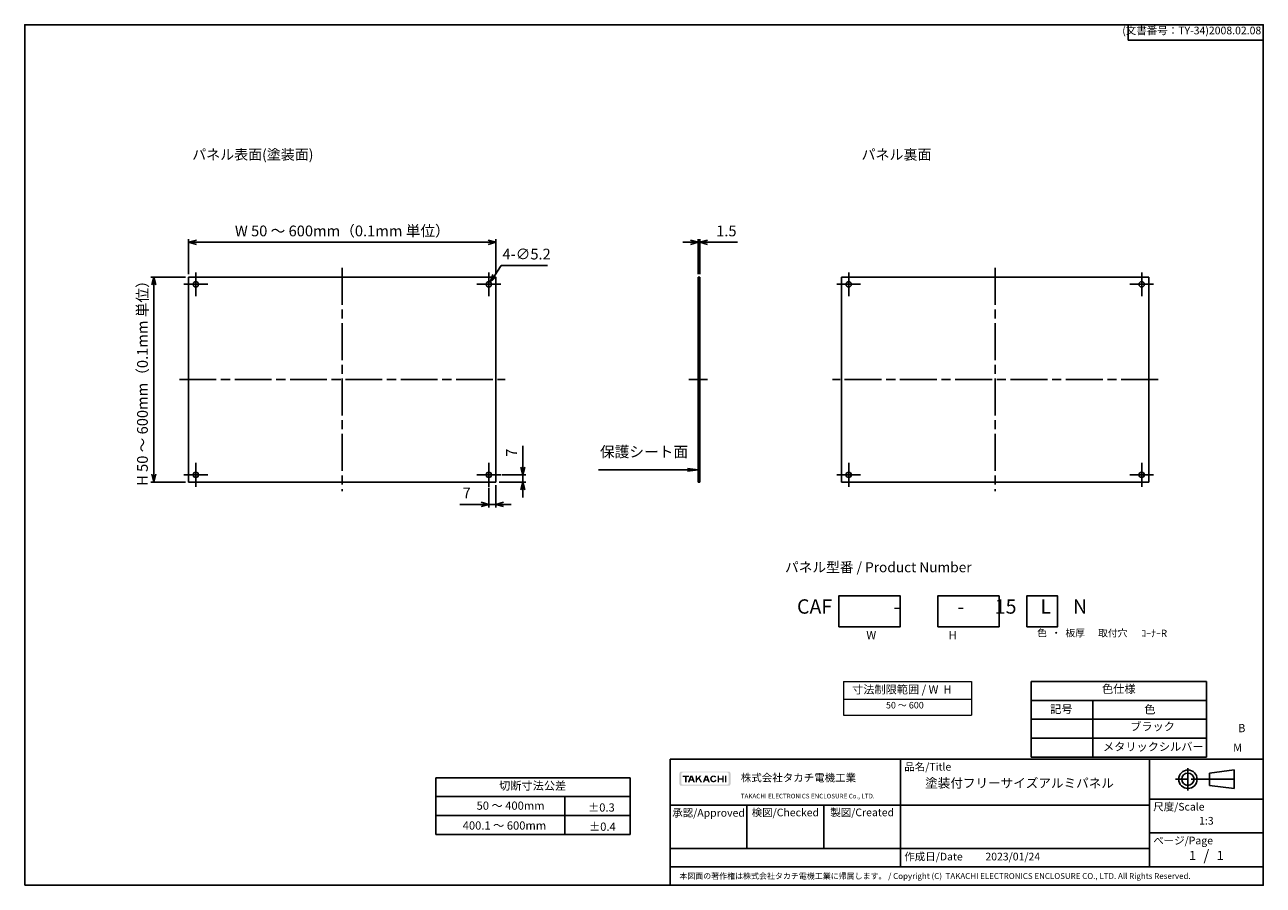
# Model space of a CAD drawing. Units: millimetres. Extents: x 0 to 1209, y 0 to 840.
import ezdxf
from ezdxf.enums import TextEntityAlignment as Align

# ---------------------------------------------------------------- set-up
doc = ezdxf.new("R2010")
doc.units = ezdxf.units.MM
doc.header["$LTSCALE"] = 3
for name, pattern in [('AM_ISO08W050', [18, 12, -1.5, 3, -1.5]), ('AM_ISO08W050x2', [9, 6, -0.75, 1.5, -0.75]), ('gen7a', [6.875, 4.75, -0.875, 0.375, -0.875])]:
    doc.linetypes.add(name, pattern=pattern)
doc.layers.add('7A', color=4, linetype='gen7a')
doc.layers.add('RAHM2', color=1, linetype='Continuous')
for name, color, linetype, lineweight in [('AM_5', 3, 'Continuous', 25), ('AM_7', 4, 'AM_ISO08W050', 25), ('AM_8', 1, 'Continuous', 25), ('Symbol (ISO)', 7, 'Continuous', 18), ('ﾊﾟﾈﾙ', 7, 'Continuous', 25)]:
    doc.layers.add(name, color=color, linetype=linetype, lineweight=lineweight)
doc.styles.add('ACISOTS', font='isocp.shx', dxfattribs={"height": 1, "bigfont": 'extfont.shx'})
doc.styles.add('Note Text (TK)', font='MS PGothic.ttf')
doc.styles.add('Note Text (TK2)', font='MS PGothic.ttf')
doc.styles.get("Standard").update_dxf_attribs({"font": 'ISOCP.SHX', "bigfont": 'EXTFONT.SHX'})
doc.dimstyles.new('AM_ISO$0', dxfattribs={"dimtxt": 3.5, "dimasz": 2.5, "dimexe": 1, "dimexo": 1, "dimgap": 1.5, "dimtad": 1, "dimdsep": 46, "dimtxsty": 'Standard', "dimblk": 'OPEN30', "dimcen": 0, "dimclrd": 3, "dimclre": 3, "dimclrt": 2, "dimadec": 0, "dimazin": 2, "dimtp": 0.1, "dimtm": 0.1, "dimtfac": 0.71, "dimtmove": 0, "dimatfit": 3, "dimldrblk": 'OPEN30', "dimfxl": 0, "dimlwd": -1, "dimlwe": -1, "dimarcsym": 0})
doc.dimstyles.new('AM_ISO$3', dxfattribs={"dimtxt": 3.5, "dimasz": 2.5, "dimexe": 1, "dimexo": 1, "dimgap": 1.5, "dimtad": 1, "dimtoh": 1, "dimdsep": 46, "dimtxsty": 'Standard', "dimblk": 'OPEN30', "dimcen": 0, "dimclrd": 3, "dimclre": 3, "dimclrt": 2, "dimadec": 0, "dimazin": 2, "dimtp": 0.1, "dimtm": 0.1, "dimtfac": 0.71, "dimtofl": 0, "dimtmove": 0, "dimatfit": 0, "dimldrblk": 'OPEN30', "dimfxl": 0, "dimlwd": -1, "dimlwe": -1, "dimarcsym": 0})

# ---------------------------------------------------------------- blocks, each defined once
blk = doc.blocks.new('_Open30')
at = {"color": 0, "linetype": 'ByBlock', "lineweight": -2}
for p, q in [((-1, 0.26794919), (0, 0)), ((0, 0), (-1, -0.26794919)), ((0, 0), (-1, 0))]:
    blk.add_line(p, q, dxfattribs=at)
blk = doc.blocks.new('*D7')
at = {"layer": 'AM_5', "color": 3, "transparency": 16777216}
for p, q in [((159.9884376484652, 596.6312027484328), (159.9884376484652, 630.631202748433)), ((459.9884376484652, 596.6312027484328), (459.9884376484652, 630.631202748433)), ((167.4884376484652, 627.631202748433), (452.4884376484652, 627.631202748433))]:
    blk.add_line(p, q, dxfattribs=at)
at = {"layer": 'Defpoints', "color": 0, "transparency": 16777216}
for p in [(459.9884376484652, 627.631202748433), (159.9884376484652, 593.6312027484328), (459.9884376484652, 593.6312027484328)]:
    blk.add_point(p, dxfattribs=at)
at = {"layer": 'AM_5', "color": 3, "transparency": 16777216, "xscale": 7.5, "yscale": 7.5, "zscale": 7.5, "rotation": 180}
blk.add_blockref('_Open30', (159.9884376484652, 627.631202748433), dxfattribs=at)
at = {"layer": 'AM_5', "color": 3, "transparency": 16777216, "xscale": 7.5, "yscale": 7.5, "zscale": 7.5}
blk.add_blockref('_Open30', (459.9884376484652, 627.631202748433), dxfattribs=at)
at = {"layer": 'AM_5', "color": 2, "transparency": 16777216, "insert": (309.9884376484652, 637.381202748433), "char_height": 10.5, "attachment_point": 5}
blk.add_mtext('W 50 ～ 600mm（0.1mm 単位）', dxfattribs=at)
blk = doc.blocks.new('*D8')
at = {"layer": 'AM_5', "color": 3, "transparency": 16777216}
for p, q in [((156.9884376484652, 593.631202748433), (122.9884376484655, 593.631202748433)), ((125.9884376484655, 586.131202748433), (125.9884376484656, 401.1312027484331)), ((156.9884376484652, 393.6312027484331), (122.9884376484656, 393.6312027484331))]:
    blk.add_line(p, q, dxfattribs=at)
at = {"layer": 'Defpoints', "color": 0, "transparency": 16777216}
for p in [(159.9884376484652, 593.631202748433), (125.9884376484656, 393.6312027484331), (159.9884376484652, 393.6312027484331)]:
    blk.add_point(p, dxfattribs=at)
at = {"layer": 'AM_5', "color": 3, "transparency": 16777216, "xscale": 7.5, "yscale": 7.5, "zscale": 7.5}
for p, rotation in [((125.9884376484655, 593.631202748433), 90), ((125.9884376484656, 393.6312027484331), 270)]:
    blk.add_blockref('_Open30', p, dxfattribs=dict(at, rotation=rotation))
at = {"layer": 'AM_5', "color": 2, "transparency": 16777216, "insert": (116.2384376484657, 493.6312027484329), "char_height": 10.5, "attachment_point": 5, "rotation": 90}
blk.add_mtext('H 50 ～ 600mm（0.1mm 単位）', dxfattribs=at)
blk = doc.blocks.new('*D9')
at = {"layer": 'AM_5', "color": 3, "transparency": 16777216}
for p, q in [((657.3632467488401, 596.631202748433), (657.3632467488401, 630.6419249288956)), ((658.8632467488401, 596.631202748433), (658.8632467488401, 630.6419249288956)), ((649.8632467488401, 627.6419249288956), (642.3632467488401, 627.6419249288956)), ((657.3632467488401, 627.6419249288956), (658.8632467488401, 627.6419249288956)), ((666.3632467488401, 627.6419249288956), (695.8981709893318, 627.6419249288956))]:
    blk.add_line(p, q, dxfattribs=at)
at = {"layer": 'Defpoints', "color": 0, "transparency": 16777216}
for p in [(658.8632467488401, 627.6419249288956), (657.3632467488401, 593.631202748433), (658.8632467488401, 593.631202748433)]:
    blk.add_point(p, dxfattribs=at)
at = {"layer": 'AM_5', "color": 3, "transparency": 16777216, "xscale": 7.5, "yscale": 7.5, "zscale": 7.5}
blk.add_blockref('_Open30', (657.3632467488401, 627.6419249288956), dxfattribs=at)
at = {"layer": 'AM_5', "color": 3, "transparency": 16777216, "xscale": 7.5, "yscale": 7.5, "zscale": 7.5, "rotation": 180}
blk.add_blockref('_Open30', (658.8632467488401, 627.6419249288956), dxfattribs=at)
at = {"layer": 'AM_5', "color": 2, "transparency": 16777216, "insert": (684.880708869086, 637.3919249288956), "char_height": 10.5, "attachment_point": 5}
blk.add_mtext('1.5', dxfattribs=at)
blk = doc.blocks.new('*D10')
at = {"layer": 'AM_5', "color": 3, "transparency": 16777216}
for p, q in [((458.5502716672873, 595.0618612249141), (465.1334274362104, 605.0406448055542)), ((465.1334274362104, 605.0406448055542), (510.1640475149505, 605.040644805554))]:
    blk.add_line(p, q, dxfattribs=at)
at = {"layer": 'Defpoints', "color": 0, "transparency": 16777216}
for p in [(451.5566783960948, 584.4609342297341), (454.4201969008352, 588.8014712671308)]:
    blk.add_point(p, dxfattribs=at)
at = {"layer": 'AM_5', "color": 3, "transparency": 16777216, "xscale": 7.5, "yscale": 7.5, "zscale": 7.5, "rotation": 236.5865546154217}
blk.add_blockref('_Open30', (454.4201969008352, 588.8014712671308), dxfattribs=at)
at = {"layer": 'AM_5', "color": 2, "transparency": 16777216, "insert": (489.8987374755806, 614.791678270121), "char_height": 10.5, "attachment_point": 5}
blk.add_mtext('4-∅5.2', dxfattribs=at)
blk = doc.blocks.new('*D11')
at = {"layer": 'AM_5', "color": 3, "transparency": 16777216}
for p, q in [((486.238438648465, 408.1312027484331), (486.238438648465, 428.8312027484332)), ((465.7718862972108, 400.6312027484331), (489.238438648465, 400.6312027484331)), ((486.238438648465, 393.6312027484331), (486.238438648465, 400.6312027484331)), ((462.9884376484654, 393.6312027484331), (489.238438648465, 393.6312027484331)), ((486.238438648465, 386.1312027484331), (486.2384386484651, 378.6312027484331))]:
    blk.add_line(p, q, dxfattribs=at)
at = {"layer": 'Defpoints', "color": 0, "transparency": 16777216}
for p in [(462.7718862972108, 400.6312027484331), (459.9884376484654, 393.6312027484331), (486.238438648465, 393.6312027484331)]:
    blk.add_point(p, dxfattribs=at)
at = {"layer": 'AM_5', "color": 3, "transparency": 16777216, "xscale": 7.5, "yscale": 7.5, "zscale": 7.5}
for p, rotation in [((486.238438648465, 400.6312027484331), 270), ((486.238438648465, 393.6312027484331), 90)]:
    blk.add_blockref('_Open30', p, dxfattribs=dict(at, rotation=rotation))
at = {"layer": 'AM_5', "color": 2, "transparency": 16777216, "insert": (476.488438648465, 422.231202748433), "char_height": 10.5, "attachment_point": 5, "rotation": 90}
blk.add_mtext('7', dxfattribs=at)
blk = doc.blocks.new('*D12')
at = {"layer": 'AM_5', "color": 3, "transparency": 16777216}
for p, q in [((452.9884376484652, 387.8477540996875), (452.9884376484652, 368.8062192384077)), ((459.9884376484652, 390.6312027484329), (459.9884376484652, 368.8062192384077)), ((445.4884376484652, 371.8062192384077), (424.7884376484652, 371.8062192384077)), ((459.9884376484652, 371.8062192384077), (452.9884376484652, 371.8062192384077)), ((467.4884376484652, 371.8062192384077), (474.9884376484652, 371.8062192384077))]:
    blk.add_line(p, q, dxfattribs=at)
at = {"layer": 'Defpoints', "color": 0, "transparency": 16777216}
for p in [(452.9884376484652, 390.8477540996875), (459.9884376484652, 393.6312027484329), (459.9884376484652, 371.8062192384077)]:
    blk.add_point(p, dxfattribs=at)
at = {"layer": 'AM_5', "color": 3, "transparency": 16777216, "xscale": 7.5, "yscale": 7.5, "zscale": 7.5}
blk.add_blockref('_Open30', (452.9884376484652, 371.8062192384077), dxfattribs=at)
at = {"layer": 'AM_5', "color": 3, "transparency": 16777216, "xscale": 7.5, "yscale": 7.5, "zscale": 7.5, "rotation": 180}
blk.add_blockref('_Open30', (459.9884376484652, 371.8062192384077), dxfattribs=at)
at = {"layer": 'AM_5', "color": 2, "transparency": 16777216, "insert": (431.3884376484651, 381.5562192384077), "char_height": 10.5, "attachment_point": 5}
blk.add_mtext('7', dxfattribs=at)
blk = doc.blocks.new('TK-A3')
for p, q in [((359, 280), (359, 275)), ((359, 275), (403, 275))]:
    blk.add_line(p, q)
blk.add_lwpolyline([(0, 0), (403, 0), (403, 280), (0, 280.0000000000001)], close=True)
at = {"insert": (402.3592953827349, 276.108542987227), "char_height": 2.5, "width": 43.07840397728299, "attachment_point": 9}
blk.add_mtext('(文書番号：TY-34)2008.02.08', dxfattribs=at)
blk = doc.blocks.new('A$C0FAF06CF')
at = {"layer": 'AM_8'}
h = blk.add_hatch(color=1, dxfattribs=at)
edge = h.paths.add_edge_path()
edge.add_line((-8.013599999999968, -2.411500000000411), (8.013600000000068, -2.411500000000414))
edge.add_arc((8.013600000000054, -1.773380000000513), 0.6381199999999012, 270, 360)
edge.add_line((8.651719999999955, -1.773380000000513), (8.651719999999969, 1.773379999999486))
edge.add_arc((8.013600000000025, 1.773379999999429), 0.638119999999958, 5.103880138248065e-12, 90.0000000000013)
edge.add_line((8.013599999999997, 2.411499999999391), (-8.013599999999997, 2.411499999999387))
edge.add_arc((-8.013600000000025, 1.773379999999436), 0.638119999999951, 89.99999999999682, 179.9999999999955)
edge.add_line((-8.651719999999983, 1.773379999999486), (-8.651719999999983, -1.773380000000506))
edge.add_arc((-8.013600000000025, -1.773380000000458), 0.638119999999951, 180.0000000000043, 270.0000000000045)
edge = h.paths.add_edge_path(flags=16)
edge.add_line((-7.471939999999961, 2.092439999999486), (7.471940000000018, 2.092439999999479))
edge.add_arc((7.471940000000046, 1.550779999999479), 0.5416600000000003, 7.958078640513122e-13, 90.00000000000148, ccw=False)
edge.add_line((8.013600000000025, 1.550779999999486), (8.013600000000025, -1.550780000000506))
edge.add_arc((7.471940000000018, -1.550780000000502), 0.5416600000000074, 270, 359.99999999999966, ccw=False)
edge.add_line((7.471940000000018, -2.092440000000506), (-7.471939999999961, -2.092440000000513))
edge.add_arc((-7.471939999999961, -1.550780000000506), 0.5416600000000074, 180, 270, ccw=False)
edge.add_line((-8.013599999999968, -1.550780000000506), (-8.013599999999968, 1.550779999999486))
edge.add_arc((-7.471939999999961, 1.550779999999486), 0.5416600000000003, 90, 180, ccw=False)
for points in [[(-5.453699999999969, 0.5935999999994923), (-5.453699999999969, 1.038799999999492), (-7.531299999999987, 1.038799999999492), (-7.531299999999987, 0.5935999999994923), (-6.759619999999984, 0.5935999999994923), (-6.759619999999984, -1.224300000000516), (-6.225379999999973, -1.224300000000516), (-6.225379999999973, 0.5935999999994923)], [(-3.146079999999984, 1.038799999999492), (-3.146079999999984, -1.224300000000516), (-2.671199999999942, -1.224300000000516), (-2.671199999999942, -0.6184186206901412), (-2.193432261217481, -0.1027759420753025), (-1.520149446800417, -1.224300000000516), (-0.9571799999999939, -1.224300000000516), (-1.851807874889658, 0.2659306476478651), (-1.135707252964409, 1.038799999999492), (-1.788279380580377, 1.038799999999492), (-2.671199999999942, 0.08588602895155795), (-2.671199999999942, 1.038799999999492)], [(4.304715008555604, 1.038799999999492), (4.304715008555604, -1.224300000000516), (4.775885008555576, -1.224300000000516), (4.775885008555576, -0.3153500000005121), (5.829525008555606, -0.3153500000005121), (5.829525008555606, -1.224300000000516), (6.300695008555579, -1.224300000000516), (6.300695008555579, 1.038799999999492), (5.829525008555606, 1.038799999999492), (5.829525008555606, 0.1298499999994878), (4.775885008555576, 0.1298499999994878), (4.775885008555576, 1.038799999999492)], [(7.28013500855559, -1.224300000000516), (7.28013500855559, 1.038799999999492), (6.805255008555605, 1.038799999999492), (6.805255008555605, -1.224300000000516)]]:
    blk.add_hatch(color=1, dxfattribs=at).paths.add_polyline_path(points)
h = blk.add_hatch(color=1, dxfattribs=at)
h.paths.add_polyline_path([(-5.264049114754044, -1.224300000000516), (-5.084217508196673, -0.7345800000005109), (-4.161102491803263, -0.7345800000005109), (-3.981270885245877, -1.224300000000516), (-3.420619999999971, -1.224300000000516), (-4.251659999999958, 1.038799999999492), (-4.993659999999977, 1.038799999999492), (-5.82469999999995, -1.224300000000516)])
h.paths.add_polyline_path([(-4.332759934426207, -0.2671200000005083), (-4.912560065573729, -0.2671200000005083), (-4.622659999999968, 0.5223399999994971)], flags=16)
h = blk.add_hatch(color=1, dxfattribs=at)
h.paths.add_polyline_path([(-0.1961891147540484, -1.224300000000516), (-0.01635750819667692, -0.7345800000005109), (0.9067575081967476, -0.7345800000005109), (1.086589114754119, -1.224300000000516), (1.647240000000011, -1.224300000000516), (0.8162000000000376, 1.038799999999492), (0.07420000000001892, 1.038799999999492), (-0.7568399999999542, -1.224300000000516)])
h.paths.add_polyline_path([(0.7351000655737892, -0.2671200000005083), (0.1552999344262673, -0.2671200000005083), (0.4452000000000282, 0.5223399999994971)], flags=16)
h = blk.add_hatch(color=1, dxfattribs=at)
edge = h.paths.add_edge_path()
edge.add_ellipse((2.878960000000006, -0.09275000000052636), major_axis=(0, 0.7271600000000495), ratio=0.8673469387754512, start_angle=304.6510247185947, end_angle=609.4109213221484)
edge.add_line((3.469375036740871, -0.3484654247793539), (3.941135008555591, -0.5527900000005097))
edge.add_arc((2.878960000000006, -0.09275000000051214), 1.157520000000027, 38.550540790803325, 336.58201840165333, ccw=False)
edge.add_line((3.784208621486187, 0.6286219454599618), (3.397792961318373, 0.3206961337928842))
blk = doc.blocks.new('TK-仕様書(和英併記)_221115')
for p, q in [((0, 41), (-193, 41)), ((-193, 41), (-193, 0)), ((-118, 41), (-118, 6)), ((-37, 41), (-37, 6)), ((0, 41), (0, 0)), ((-17.5, 36.5), (-9.5, 37.5)), ((-17.5, 32.5), (-17.5, 36.5)), ((-9.5, 37.5), (-9.5, 31.5)), ((-9.5, 31.5), (-17.5, 32.5)), ((-193, 25.99999999999994), (-37, 25.99999999999994)), ((-168.0000000000001, 25.99999999999994), (-168, 12)), ((-143.0000000000001, 25.99999999999994), (-143.0000000000001, 12)), ((-37, 28), (0, 28)), ((-37, 17), (0, 17)), ((-37.00000000000011, 12), (-193, 12)), ((0, 6), (-193, 6)), ((0, 0), (-193, 0))]:
    blk.add_line(p, q)
for radius in [3, 2]:
    blk.add_circle((-24.5, 34.5), radius)
at = {"layer": '7A'}
for p, q in [((-24.5, 34.5), (-24.5, 38.07478664473149)), ((-24.5, 34.5), (-28.5, 34.5)), ((-24.5, 34.5), (-24.5, 30.78991724228479)), ((-23.5, 34.5), (-8.5, 34.5))]:
    blk.add_line(p, q, dxfattribs=at)
at = {"xscale": 0.96, "yscale": 0.96, "zscale": 0.96}
blk.add_blockref('A$C0FAF06CF', (-181.6455717699872, 34.68781725888325), dxfattribs=at)
at = {"attachment_point": 4}
for s, insert, char_height, width in [('{\\fMS PGothic|b0|i0|c128|p50;株式会社タカチ電機工業}', (-170, 35), 2.5, 45.82642997810501), ('{\\fArial|b0|i0|c128|p34;TAKACHI ELECTRONICS ENCLOSURE Co., LTD.}', (-170, 29), 1.5, 47.81805962271847)]:
    blk.add_mtext(s, dxfattribs=dict(at, insert=insert, char_height=char_height, width=width))
at = {"insert": (-190, 3), "char_height": 1.9, "attachment_point": 4}
blk.add_mtext_dynamic_manual_height_columns('{\\fMS PGothic|b0|i0|c128|p50;本図面の著作権は株式会社タカチ電機工業に帰属します。\\fMS PGothic|b0|i0|c0|p50; / Copyright (C)\\~ TAKACHI ELECTRONICS \\fMS PGothic|b0|i0|c128|p50;ENCLOSURE CO., LTD. All Rights Reserved.}', width=170.5389916538464, gutter_width=15, heights=[0], dxfattribs=at)
for tag, height, p in [('品名', 3, (-110, 33.24999999999994)), ('TITLE', 2.5, (-110, 28.24999999999994)), ('型番', 3, (-110, 16.8380177036398))]:
    blk.add_attdef(tag, text='', height=height).set_placement(p, align=Align.MIDDLE_LEFT)
for tag, height, p in [('GEN-TITLE-SCA', 2.5, (-18.5, 20.65051770363984)), ('承認', 2.5, (-180.7195176573869, 16.8380177036398)), ('検図', 2.5, (-155.5000000000001, 16.8380177036398)), ('製図', 2.5, (-130.5000000000001, 16.8380177036398)), ('部品サイズ', 2.5, (-155.5, 9)), ('GEN-TITLE-DAT', 2.5, (-81.5, 9)), ('ページNO.', 3, (-23, 9.29271309525528)), ('総ページ数', 3, (-14, 9.29271309525528))]:
    blk.add_attdef(tag, text='', height=height).set_placement(p, align=Align.MIDDLE)
at = {"layer": 'RAHM2', "char_height": 2.5}
for s, insert, width, attachment_point in [('品名/Title', (-116.8002551371314, 39.80103540727967), 90, 1), ('承認/Approved', (-180.5000000000001, 24.8010354072796), 22.21535073038012, 2), ('検図/Checked', (-155.5, 24.92584712714763), 19.8526851587086, 2), ('製図/Created', (-130.5, 24.95800561859733), 19.44564691649168, 2), ('尺度/Scale', (-35.80025513713144, 26.80103540727967), 20, 1), ('ページ/Page', (-35.80025513713144, 15.80103540727967), 20, 1), ('作成日/Date', (-116.8002551371314, 9), 17.84866863742184, 4)]:
    blk.add_mtext(s, dxfattribs=dict(at, insert=insert, width=width, attachment_point=attachment_point))
at = {"layer": 'RAHM2', "color": 0, "insert": (-18.5, 9.29271309525528), "char_height": 3.5, "width": 4.469919821818735, "attachment_point": 5}
blk.add_mtext('/', dxfattribs=at)
blk = doc.blocks.new('テーブル3')
at = {"layer": 'Symbol (ISO)'}
for p, q in [((300.4066543473466, 139.698256411863), (339.5375680805256, 139.698256411863)), ((300.4066543473466, 139.698256411863), (300.4066543473466, 134.2573206049329)), ((339.5375680805256, 139.698256411863), (339.5375680805256, 134.2573206049329)), ((300.4066543473466, 134.2573206049329), (339.5375680805256, 134.2573206049329)), ((300.4066543473466, 134.2573206049329), (300.4066543473466, 129.424572153104)), ((339.5375680805256, 134.2573206049329), (339.5375680805256, 129.424572153104)), ((300.4066543473466, 129.424572153104), (339.5375680805256, 129.424572153104))]:
    blk.add_line(p, q, dxfattribs=at)
at = {"layer": 'Symbol (ISO)', "color": 7, "insert": (303.0773328589929, 135.2014727336294), "char_height": 2.5, "width": 40.43857779125665, "attachment_point": 7, "style": 'Note Text (TK)'}
blk.add_mtext('寸法制限範囲 / W  H', dxfattribs=at)
at = {"layer": 'Symbol (ISO)', "color": 7, "insert": (313.4125458390005, 130.8117066275034), "char_height": 2.000000029802322, "attachment_point": 7, "style": 'Note Text (TK2)'}
blk.add_mtext('50 ～ 600', dxfattribs=at)
blk = doc.blocks.new('公差')
for p, q in [((0, 56.56894379897207), (0, 1.068943798972072)), ((0, 56.56894379897207), (189.6507078240361, 56.56894379897207)), ((189.6507078240361, 56.56894379897207), (189.6507078240361, 1.068943798972072)), ((0, 38.06894379897207), (189.6507078240361, 38.06894379897207)), ((126, 38.04394379897209), (126, 1.068943798972072)), ((0, 19.5689437989721), (189.6507078240361, 19.56894379897213)), ((0, 1.068943798972072), (189.6507078240361, 1.068943798972072))]:
    blk.add_line(p, q)
at = {"layer": 'Symbol (ISO)', "color": 7, "char_height": 8, "width": 84.15111895972466, "attachment_point": 1, "line_spacing_factor": 1.165289163589478, "style": 'Note Text (TK)'}
for s, insert in [('{\\C256;切断寸法公差}', (61.86937246410127, 52.75954560057991)), ('50 ～ 400mm', (39.88015083482924, 33.25853926619334)), ('±0.3', (148.6625115621194, 31.47851378965257)), ('400.1 ～ 600mm', (26.31188790657916, 13.86499902234218)), ('±0.4', (149.6344525609447, 12.72144136752439))]:
    blk.add_mtext(s, dxfattribs=dict(at, insert=insert))
blk = doc.blocks.new('色仕様2')
for p, q in [((0, 0), (0, 74)), ((0, 74), (171, 74)), ((171, 74), (171, 0)), ((0, 55.5), (171, 55.5)), ((60, 55.5), (60, 0)), ((0, 37.00000000000003), (171, 36.99999999999997)), ((0, 18.5), (171, 18.5)), ((0, 0), (171, 0))]:
    blk.add_line(p, q)
at = {"layer": 'Symbol (ISO)', "color": 7, "char_height": 8, "attachment_point": 1, "line_spacing_factor": 1.165289163589478, "style": 'Note Text (TK)'}
for s, insert, width in [('色仕様', (69.02129784273347, 70.66973155987259), 55.67090909090909), ('記号', (18.36667664089737, 50.9821501232052), 55.67090909090909), ('色', (110.2960515282603, 50.66250373088991), 55.67090909090909), ('ブラック', (96.50503055039098, 33.99566954210945), 55.67090909090909), ('\\pi24.88091;B', (2.804341592954643, 32.38228421717167), 55.67090909090909), ('メタリックシルバー', (69.96725027122011, 14.25255981926125), 148.9709740237542), ('\\pi24.33545;M', (2.298613076975585, 13.32687276981505), 55.67090909090909)]:
    blk.add_mtext(s, dxfattribs=dict(at, insert=insert, width=width))

msp = doc.modelspace()

# ---------------------------------------------------------------- linework, layer by layer
for points in [[(794.6719687440564, 252.3911784435297), (854.6719687440564, 252.3911784435297), (854.6719687440564, 282.3911784435297), (794.6719687440564, 282.3911784435297)], [(891.1956236767724, 252.3911784435297), (951.1956236767724, 252.3911784435297), (951.1956236767724, 282.3911784435297), (891.1956236767724, 282.3911784435297)], [(978.1765576056755, 252.3911784435297), (1008.176557605675, 252.3911784435297), (1008.176557605675, 282.3911784435297), (978.1765576056755, 282.3911784435297)]]:
    msp.add_lwpolyline(points, close=True)
at = {"layer": 'AM_5', "color": 3}
msp.add_line((559.9530828086163, 405.4687220264082), (657.3632467488401, 405.4687220264082), dxfattribs=at)
at = {"layer": 'AM_5', "color": 3, "linetype": 'Continuous'}
for p, q in [((657.3632467488401, 405.4687220264082), (646.8632467488401, 406.8510732449082)), ((646.8632467488401, 404.0863708079082), (657.3632467488401, 405.4687220264082))]:
    msp.add_line(p, q, dxfattribs=at)
at = {"layer": 'AM_7', "linetype": 'AM_ISO08W050x2'}
for p, q in [((166.9884376484652, 586.6312027484328), (166.9884376484652, 598.2312027484328)), ((452.9884376484652, 586.6312027484328), (452.9884376484652, 598.2312027484328)), ((804.3632467488401, 586.6312027484328), (804.3632467488401, 598.2312027484328)), ((1090.36324674884, 586.631202748433), (1090.36324674884, 598.231202748433)), ((166.9884376484652, 586.6312027484328), (155.3884376484652, 586.6312027484328)), ((166.9884376484652, 586.6312027484328), (178.5884376484651, 586.6312027484328)), ((166.9884376484652, 586.6312027484328), (166.9884376484652, 575.0312027484327)), ((452.9884376484652, 586.6312027484328), (441.3884376484651, 586.6312027484328)), ((452.9884376484652, 586.6312027484328), (464.5884376484652, 586.6312027484328)), ((452.9884376484652, 586.6312027484328), (452.9884376484652, 575.0312027484327)), ((804.3632467488401, 586.6312027484328), (792.7632467488401, 586.6312027484328)), ((804.3632467488401, 586.6312027484328), (815.9632467488401, 586.6312027484328)), ((804.3632467488401, 586.6312027484328), (804.3632467488401, 575.0312027484327)), ((1090.36324674884, 586.631202748433), (1078.76324674884, 586.631202748433)), ((1090.36324674884, 586.631202748433), (1101.96324674884, 586.631202748433)), ((1090.36324674884, 586.631202748433), (1090.36324674884, 575.031202748433)), ((648.3632467488401, 493.6312027484329), (667.8632467488401, 493.6312027484329)), ((166.9884376484652, 400.6312027484329), (166.9884376484652, 412.2312027484329)), ((452.9884376484652, 400.6312027484329), (452.9884376484652, 412.2312027484329)), ((804.3632467488401, 400.6312027484329), (804.3632467488401, 412.2312027484329)), ((1090.36324674884, 400.6312027484329), (1090.36324674884, 412.2312027484329)), ((166.9884376484652, 400.6312027484329), (155.3884376484652, 400.6312027484329)), ((166.9884376484652, 400.6312027484329), (178.5884376484651, 400.6312027484329)), ((166.9884376484652, 400.6312027484329), (166.9884376484652, 389.0312027484329)), ((452.9884376484652, 400.6312027484329), (441.3884376484651, 400.6312027484329)), ((452.9884376484652, 400.6312027484329), (464.5884376484652, 400.6312027484329)), ((452.9884376484652, 400.6312027484329), (452.9884376484652, 389.0312027484329)), ((804.3632467488401, 400.6312027484329), (792.7632467488401, 400.6312027484329)), ((804.3632467488401, 400.6312027484329), (815.9632467488401, 400.6312027484329)), ((804.3632467488401, 400.6312027484329), (804.3632467488401, 389.0312027484329)), ((1090.36324674884, 400.6312027484329), (1078.76324674884, 400.6312027484329)), ((1090.36324674884, 400.6312027484329), (1101.96324674884, 400.6312027484329)), ((1090.36324674884, 400.6312027484329), (1090.36324674884, 389.0312027484329))]:
    msp.add_line(p, q, dxfattribs=at)
at = {"layer": 'AM_7'}
for p, q in [((309.9884376484652, 602.6312027484328), (309.9884376484652, 384.6312027484329)), ((947.3632467488401, 602.6312027484328), (947.3632467488401, 384.6312027484329)), ((150.9884376484652, 493.6312027484329), (468.9884376484652, 493.6312027484328)), ((1106.36324674884, 493.6312027484329), (788.3632467488401, 493.6312027484328))]:
    msp.add_line(p, q, dxfattribs=at)
at = {"layer": 'ﾊﾟﾈﾙ'}
for p, q in [((459.9884376484652, 593.6312027484328), (159.9884376484652, 593.6312027484328)), ((159.9884376484652, 593.6312027484328), (159.9884376484652, 393.6312027484329)), ((459.9884376484652, 393.6312027484329), (459.9884376484652, 593.6312027484328)), ((657.3632467488401, 593.631202748433), (657.3632467488401, 393.6312027484329)), ((657.3632467488401, 593.631202748433), (658.8632467488401, 593.631202748433)), ((658.8632467488401, 593.631202748433), (658.8632467488401, 393.6312027484329)), ((797.3632467488401, 393.6312027484329), (797.3632467488401, 593.6312027484328)), ((797.3632467488401, 593.6312027484328), (1097.36324674884, 593.631202748433)), ((1097.36324674884, 593.631202748433), (1097.36324674884, 393.6312027484329)), ((159.9884376484652, 393.6312027484329), (459.9884376484652, 393.6312027484329)), ((657.3632467488401, 393.6312027484329), (658.8632467488401, 393.6312027484329)), ((1097.36324674884, 393.6312027484329), (797.3632467488401, 393.6312027484329))]:
    msp.add_line(p, q, dxfattribs=at)
for centre in [(166.9884376484652, 586.6312027484328), (452.9884376484652, 586.6312027484328), (804.3632467488401, 586.6312027484328), (1090.36324674884, 586.631202748433), (166.9884376484652, 400.6312027484329), (452.9884376484652, 400.6312027484329), (804.3632467488401, 400.6312027484329), (1090.36324674884, 400.6312027484329)]:
    msp.add_circle(centre, 2.6, dxfattribs=at)

# ---------------------------------------------------------------- block references
at = {"lineweight": 0, "xscale": 3, "yscale": 3, "zscale": 3}
msp.add_blockref('TK-A3', (0, 0), dxfattribs=at)
at = {"xscale": 3.2, "yscale": 3.2, "zscale": 3.2}
msp.add_blockref('テーブル3', (-162.1989012137756, -248.0344205179616), dxfattribs=at)
for name, p in [('色仕様2', (982.6069815593528, 125)), ('公差', (401.2130390949542, 48.43105620102793))]:
    msp.add_blockref(name, p)
at = {"lineweight": 0, "xscale": 3, "yscale": 3, "zscale": 3}
msp.add_blockref('TK-仕様書(和英併記)_221115', (1209, 0), dxfattribs=at).add_auto_attribs({'品名': '塗装付フリーサイズアルミパネル', 'GEN-TITLE-DAT': '2023/01/24', 'GEN-TITLE-SCA': '1:3', 'ページNO.': '1', '総ページ数': '1'})

# ---------------------------------------------------------------- texts
at = {"layer": 'AM_5', "color": 2, "insert": (561.5487791069527, 414.611722972722), "char_height": 10.5, "attachment_point": 7, "style": 'ACISOTS'}
msp.add_mtext('保護シート面', dxfattribs=at)
at = {"layer": 'Symbol (ISO)', "color": 7, "char_height": 10, "attachment_point": 2, "line_spacing_factor": 1.5, "style": 'Note Text (TK)'}
for s, insert in [('パネル表面(塗装面)', (222.6535523066104, 718.3428173438797)), ('パネル裏面', (850.9705666939858, 718.3428173438797))]:
    msp.add_mtext(s, dxfattribs=dict(at, insert=insert))
at = {"layer": 'Symbol (ISO)', "color": 7, "attachment_point": 1, "line_spacing_factor": 1.165289163589478, "style": 'Note Text (TK)'}
for s, insert, char_height, width in [('{\\H1.4x;パネル型番 / Product Number}', (742.1909631846283, 315.3423426462916), 7, 463.1092868182334), ('{\\H1.4x;\u3000CAF              -             -       15 \u3000L     N  \\H1.3078x; }', (734.7724502087112, 279.1062771831248), 10, 463.1092868182334), ('{\\C0;W                    \u3000\u3000H            \u3000\u3000}', (821.5670002541528, 248.0378542203823), 8, 152.8527272727273), ('{\\C0;色  ・  板厚  \u3000\u3000}', (988.2557785289337, 249.831306955509), 7, 55.67090909090909), ('{\\C0;取付穴 \u3000\u3000}', (1047.790185910183, 249.6751504490815), 7, 55.67090909090909), ('{\\C0;ｺｰﾅｰR \u3000\u3000}', (1090.001322015548, 249.4368759016345), 7, 60.67090909090909)]:
    msp.add_mtext(s, dxfattribs=dict(at, insert=insert, char_height=char_height, width=width))

# ---------------------------------------------------------------- dimensions: what is measured, and where the dimension line sits
at = {"layer": 'AM_5'}
dim = msp.add_linear_dim(base=(459.9884376484652, 627.631202748433), p1=(159.9884376484652, 593.6312027484328), p2=(459.9884376484652, 593.6312027484328), text='W 50 ～ 600mm（0.1mm 単位）', dimstyle='AM_ISO$0', override={"dimscale": 3, "dimpost": ''}, dxfattribs=at)
dim.commit()
dim.dimension.update_dxf_attribs({"geometry": '*D7', "text_midpoint": (309.9884376484652, 637.381202748433)})
dim = msp.add_linear_dim(base=(658.8632467488401, 627.6419249288956), p1=(657.3632467488401, 593.631202748433), p2=(658.8632467488401, 593.631202748433), dimstyle='AM_ISO$0', override={"dimscale": 3}, dxfattribs=at)
dim.commit()
dim.dimension.update_dxf_attribs({"geometry": '*D9', "text_midpoint": (684.880708869086, 637.3919249288956)})
dim = msp.add_diameter_dim_2p(p1=(451.5566783960948, 584.4609342297341), p2=(454.4201969008352, 588.8014712671308), text='4-<>', dimstyle='AM_ISO$3', override={"dimscale": 3}, dxfattribs=at)
dim.commit()
dim.dimension.update_dxf_attribs({"geometry": '*D10', "text_midpoint": (489.8987374755806, 605.040644805554), "dimtype": 163})
dim = msp.add_linear_dim(base=(125.9884376484656, 393.6312027484331), p1=(159.9884376484652, 593.6312027484328), p2=(159.9884376484652, 393.6312027484329), angle=89.99999999999997, text='H 50 ～ 600mm（0.1mm 単位）', dimstyle='AM_ISO$0', override={"dimscale": 3, "dimpost": ''}, dxfattribs=at)
dim.commit()
dim.dimension.update_dxf_attribs({"geometry": '*D8', "text_midpoint": (116.2384376484657, 493.6312027484329)})
for base, p1, angle, picture, middle in [((486.238438648465, 393.6312027484331), (462.7718862972105, 400.6312027484329), 90.00000000000001, '*D11', (486.238438648465, 422.231202748433)), ((459.9884376484652, 371.8062192384077), (452.9884376484652, 390.8477540996875), 1.131887686614709e-13, '*D12', (431.3884376484651, 371.8062192384077))]:
    dim = msp.add_linear_dim(base=base, p1=p1, p2=(459.9884376484652, 393.6312027484329), angle=angle, dimstyle='AM_ISO$0', override={"dimscale": 3}, dxfattribs=at)
    dim.commit()
    dim.dimension.update_dxf_attribs({"geometry": picture, "text_midpoint": middle, "dimtype": 160})

doc.saveas('drawing.dxf')
